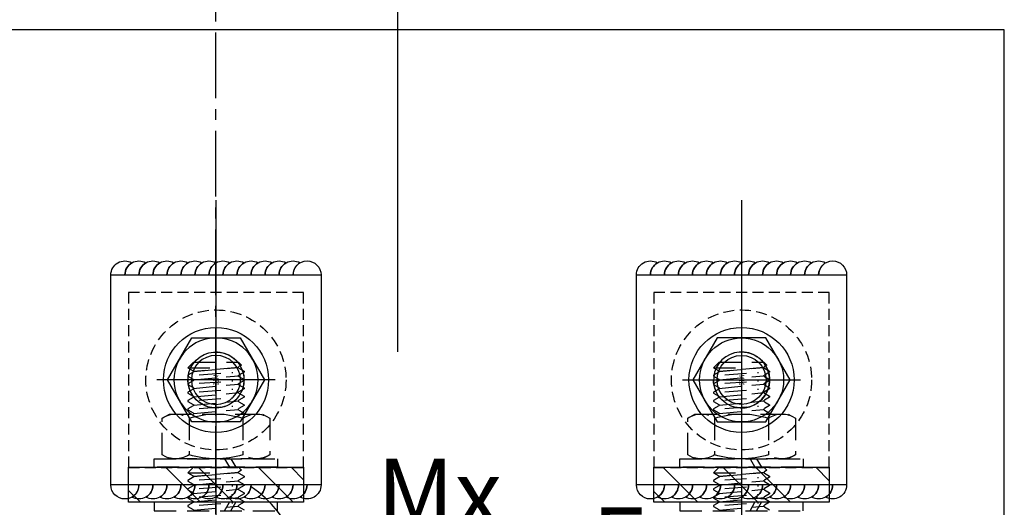
# Model space of a CAD drawing. Units: millimetres. Extents: x 12391 to 117401, y -200171 to -151064.
# Drawn here: x 18256 to 18537, y -186118 to -185979 of the extents above; entities that cross this region are included whole.
import ezdxf
from ezdxf.enums import TextEntityAlignment as Align

# ---------------------------------------------------------------- set-up
doc = ezdxf.new("R2010")
doc.units = ezdxf.units.MM
doc.header["$LTSCALE"] = 25
for name, pattern in [('CENTER', [50.8, 31.75, -6.35, 6.35, -6.35]), ('CENTER2', [1.125, 0.75, -0.125, 0.125, -0.125]), ('HIDDEN', [0.375, 0.25, -0.125]), ('HIDDEN2', [0.1875, 0.125, -0.0625])]:
    doc.linetypes.add(name, pattern=pattern)
for name, color, linetype in [('CASTFIX', 1, 'Continuous'), ('CEN', 8, 'CENTER'), ('DIM', 3, 'Continuous'), ('gms', 6, 'Continuous'), ('MASSCAL', 1, 'Continuous'), ('MS-H', 6, 'HIDDEN'), ('welding', 224, 'Continuous')]:
    doc.layers.add(name, color=color, linetype=linetype)
doc.styles.add('ROMANS', font='ROMANS.shx', dxfattribs={"width": 0.75})
doc.styles.add('style1', font='SIMPLEX.shx', dxfattribs={"width": 0.8})

# ---------------------------------------------------------------- blocks, each defined once
blk = doc.blocks.new('M16_NUT_PLAN')
at = {"color": 8, "linetype": 'CENTER'}
for p, q in [((0, -16.86), (0, 16.86)), ((-16.86, 0), (16.86, 0))]:
    blk.add_line(p, q, dxfattribs=at)
at = {"color": 0, "linetype": 'ByBlock'}
blk.add_lwpolyline([(0, 13.86), (-12, 6.93), (-12, -6.93), (0, -13.86), (12, -6.93), (12, 6.93)], close=True, dxfattribs=at)
blk.add_circle((0, 0), 12, dxfattribs=at)
at = {"color": 8, "linetype": 'ByBlock'}
blk.add_circle((0, 0), 7, dxfattribs=at)
blk.add_arc((0, 0), 8, 337.3384, 293.4165, dxfattribs=at)
at = {"layer": 'DEFPOINTS', "style": 'ROMANS', "width": 0.8}
blk.add_text('M16', height=1.5, dxfattribs=at).set_placement((0, 0), align=Align.MIDDLE_CENTER)
blk = doc.blocks.new('M16THREAD-ROD')
h = blk.add_hatch()
h.set_pattern_fill('STEEL', color=256, scale=150)
h.set_pattern_definition([(45, (-1755170.121, 285808.614), (-13.25825215, 13.25825215), []), (45, (-1755170.121, 285817.99), (-13.25825215, 13.25825215), [])])
h.paths.add_polyline_path([(25, -140), (25, -130), (-25, -130), (-25, -140)])
at = {"elevation": 0}
blk.add_lwpolyline([(25, -140), (25, -130), (-25, -130), (-25, -140)], close=True, dxfattribs=at)
at = {"layer": 'CEN'}
blk.add_line((0, -216.26, 0), (0, 63.63, 0), dxfattribs=at)
at = {"layer": 'MS-H'}
for p, q in [((-8, -128.79, 0), (-6.52, -127.94, 0)), ((-8, -128.79, 0), (-6.52, -127.94, 0)), ((-8, -129.07, 0), (-8, -128.79, 0)), ((-8, -129.07, 0), (-8, -128.79, 0)), ((-6.52, -129.92, 0), (-8, -129.07, 0)), ((-6.52, -129.93, 0), (-8, -129.07, 0)), ((-6.4, -127.73, 0), (6.4, -128.93, 0)), ((-6.4, -127.73, 0), (6.4, -128.93, 0)), ((-4.8, -129.17, 0), (4.8, -129.89, 0)), ((-4.8, -129.17, 0), (4.8, -129.89, 0)), ((2.43, -127.6, 0), (3.82, -130, 0)), ((4.28, -127.6, 0), (5.66, -130, 0)), ((6.52, -128.72, 0), (8, -127.87, 0)), ((6.52, -128.73, 0), (8, -127.87, 0)), ((8, -129.99, 0), (6.52, -129.14, 0)), ((8, -129.99, 0), (6.52, -129.14, 0)), ((-8, -131.19, 0), (-6.52, -130.34, 0)), ((-8, -131.47, 0), (-8, -131.19, 0)), ((-6.52, -132.32, 0), (-8, -131.47, 0)), ((-6.4, -130.13, 0), (6.4, -131.33, 0)), ((-4.8, -131.57, 0), (4.8, -132.29, 0)), ((6.52, -131.12, 0), (8, -130.27, 0)), ((8, -132.39, 0), (6.52, -131.54, 0)), ((8, -130.27, 0), (8, -129.99, 0)), ((8, -130.27, 0), (8, -129.99, 0)), ((-8, -133.59, 0), (-6.52, -132.74, 0)), ((-8, -133.87, 0), (-8, -133.59, 0)), ((-6.52, -134.72, 0), (-8, -133.87, 0)), ((-6.4, -132.53, 0), (6.4, -133.73, 0)), ((-4.8, -133.97, 0), (4.8, -134.69, 0)), ((6.52, -133.52, 0), (8, -132.67, 0)), ((8, -134.79, 0), (6.52, -133.94, 0)), ((8, -132.67, 0), (8, -132.39, 0)), ((8, -135.07, 0), (8, -134.79, 0)), ((-8, -135.99, 0), (-6.52, -135.14, 0)), ((-8, -136.27, 0), (-8, -135.99, 0)), ((-6.52, -137.13, 0), (-8, -136.27, 0)), ((-8, -138.4, 0), (-6.52, -137.54, 0)), ((-6.4, -134.93, 0), (6.4, -136.13, 0)), ((6.4, -138.53, 0), (-6.4, -137.33, 0)), ((-6.4, -137.33, 0), (6.4, -138.53, 0)), ((-4.8, -136.37, 0), (4.8, -137.09, 0)), ((6.52, -135.93, 0), (8, -135.07, 0)), ((8, -137.19, 0), (6.52, -136.34, 0)), ((6.52, -138.33, 0), (8, -137.47, 0)), ((8, -137.47, 0), (8, -137.19, 0)), ((-8, -138.4, 0), (-6.4, -140, 0)), ((-8, -138.4, 0), (0, -138.41, 0)), ((-6.4, -140, 0), (6.4, -140, 0)), ((2.43, -142.4, 0), (3.82, -140, 0)), ((4.28, -142.4, 0), (5.66, -140, 0)), ((7.24, -139.16, 0), (6.4, -140, 0)), ((7.24, -139.16, 0), (6.52, -138.74, 0)), ((-8, -156.4, 0), (-6.52, -155.54, 0)), ((-8, -156.67, 0), (-8, -156.4, 0)), ((-6.52, -157.53, 0), (-8, -156.67, 0)), ((-6.4, -155.34, 0), (6.4, -156.54, 0)), ((-4.8, -156.78, 0), (4.8, -157.5, 0)), ((6.52, -156.33, 0), (8, -155.47, 0)), ((8, -157.6, 0), (6.52, -156.74, 0)), ((8, -155.47, 0), (8, -155.2, 0)), ((-8, -158.8, 0), (-6.52, -157.94, 0)), ((-8, -159.07, 0), (-8, -158.8, 0)), ((-6.52, -159.93, 0), (-8, -159.07, 0)), ((-6.4, -157.74, 0), (6.4, -158.94, 0)), ((-6.4, -160.14, 0), (6.4, -161.34, 0)), ((-4.8, -159.18, 0), (4.8, -159.9, 0)), ((6.52, -158.73, 0), (8, -157.87, 0)), ((8, -160, 0), (6.52, -159.14, 0)), ((8, -157.87, 0), (8, -157.6, 0)), ((8, -160.27, 0), (8, -160, 0)), ((-8, -161.2, 0), (-6.52, -160.34, 0)), ((-8, -161.47, 0), (-8, -161.2, 0)), ((-6.52, -162.33, 0), (-8, -161.47, 0)), ((-8, -163.6, 0), (-6.52, -162.74, 0)), ((-6.4, -162.54, 0), (6.4, -163.74, 0)), ((-4.8, -161.58, 0), (4.8, -162.3, 0)), ((6.52, -161.13, 0), (8, -160.27, 0)), ((8, -162.4, 0), (6.52, -161.54, 0)), ((6.52, -163.53, 0), (8, -162.67, 0)), ((8, -162.67, 0), (8, -162.4, 0)), ((-8, -163.87, 0), (-8, -163.6, 0)), ((-6.52, -164.73, 0), (-8, -163.87, 0)), ((-8, -166, 0), (-6.52, -165.14, 0)), ((-6.4, -164.94, 0), (6.4, -166.14, 0)), ((-4.8, -163.98, 0), (4.8, -164.7, 0)), ((8, -164.8, 0), (6.52, -163.94, 0)), ((6.52, -165.93, 0), (8, -165.08, 0)), ((8, -165.08, 0), (8, -164.8, 0)), ((-8, -166.28, 0), (-8, -166, 0)), ((-6.52, -167.13, 0), (-8, -166.28, 0)), ((-8, -168.4, 0), (-6.52, -167.55, 0)), ((-8, -168.4, 0), (-6.4, -170, 0)), ((-8, -168.4, 0), (0, -168.41, 0)), ((6.4, -168.54, 0), (-6.4, -167.34, 0)), ((-6.4, -167.34, 0), (6.4, -168.54, 0)), ((-4.8, -166.38, 0), (4.8, -167.1, 0)), ((8, -167.2, 0), (6.52, -166.34, 0)), ((6.52, -168.33, 0), (8, -167.48, 0)), ((8, -167.48, 0), (8, -167.2, 0)), ((-6.4, -170, 0), (6.4, -170, 0)), ((7.24, -169.16, 0), (6.4, -170, 0)), ((7.24, -169.16, 0), (6.52, -168.75, 0))]:
    blk.add_line(p, q, dxfattribs=at)
at = {"layer": 'MS-H', "elevation": 0}
for points in [[(-17.6, -130), (-17.6, -127.6), (17.6, -127.6), (17.6, -130)], [(-17.6, -140), (-17.6, -142.4), (17.6, -142.4), (17.6, -140)], [(-15.36, -143.58), (-15.36, -154.01), (-13.3, -155.2), (13.3, -155.2), (15.36, -154.01), (15.36, -143.58), (13.3, -142.4), (-13.3, -142.4)]]:
    blk.add_lwpolyline(points, close=True, dxfattribs=at)
for points in [[(7.68, -154.01), (7.68, -143.58, 0.154701), (-7.68, -143.58, 0.309401), (-15.36, -143.58)], [(15.36, -154.01, -0.309401), (7.68, -154.01, -0.154701), (-7.68, -154.01), (-7.68, -143.58)]]:
    blk.add_lwpolyline(points, format="xyb", dxfattribs=at)
at = {"layer": 'MS-H'}
for centre, radius, start, end in [((6.64, -128.93, 0), 0.24, 120, 240), ((6.64, -128.93, 0), 0.24, 120, 240), ((-6.64, -130.13, 0), 0.24, 300, 60), ((-6.64, -130.13, 0), 0.24, 300, 60), ((6.64, -131.33, 0), 0.24, 120, 240), ((-6.64, -132.53, 0), 0.24, 300, 60), ((-6.64, -134.93, 0), 0.24, 300, 60), ((6.64, -133.73, 0), 0.24, 120, 240), ((-6.64, -137.33, 0), 0.24, 300, 60), ((6.64, -136.13, 0), 0.24, 120, 240), ((6.64, -138.53, 0), 0.24, 120, 240), ((11.52, -149.2, 0), 6.8, 55.6158, 124.3842), ((-11.52, -148.4, 0), 6.8, 235.6158, 304.3842), ((-6.64, -155.34, 0), 0.24, 300, 60), ((6.64, -156.54, 0), 0.24, 120, 240), ((-6.64, -157.74, 0), 0.24, 300, 60), ((-6.64, -160.14, 0), 0.24, 300, 60), ((6.64, -158.94, 0), 0.24, 120, 240), ((-6.64, -162.54, 0), 0.24, 300, 60), ((6.64, -161.34, 0), 0.24, 120, 240), ((-6.64, -164.94, 0), 0.24, 300, 60), ((6.64, -163.74, 0), 0.24, 120, 240), ((-6.64, -167.34, 0), 0.24, 300, 60), ((6.64, -166.14, 0), 0.24, 120, 240), ((6.64, -168.54, 0), 0.24, 120, 240)]:
    blk.add_arc(centre, radius, start, end, dxfattribs=at)
blk = doc.blocks.new('A$C67790790')
at = {"layer": 'DIM', "color": 1, "ltscale": 0.1}
blk.add_arc((-9.52, 8.54), 34.52, 214.8547, 55.4822, dxfattribs=at)
at = {"layer": 'DIM', "color": 1, "ltscale": 0.1, "char_height": 20, "attachment_point": 1, "rotation": 360, "style": 'style1'}
for s, insert in [('Mx', (45.9, 44.97)), ('Fx', (107.2, 31.15))]:
    blk.add_mtext(s, dxfattribs=dict(at, insert=insert))

msp = doc.modelspace()

# ---------------------------------------------------------------- linework, layer by layer
msp.add_lwpolyline([(18363.833, -186073.757), (18363.833, -185937.778), (18386.924, -185937.778), (18363.833, -185950.795)])
at = {"layer": 'CASTFIX'}
for centre in [(18311.957, -186081.779, 0), (18461.967, -186081.779, 0)]:
    msp.add_circle(centre, 15, dxfattribs=at)
at = {"layer": 'gms', "linetype": 'Continuous', "elevation": 0}
for points in [[(18086.949, -185981.77), (18086.949, -186266.771), (18536.967, -186266.771), (18536.967, -185981.77)], [(18281.956, -186111.78), (18281.956, -186051.78), (18341.956, -186051.78), (18341.956, -186111.78)], [(18431.966, -186111.78), (18431.966, -186051.78), (18491.966, -186051.78), (18491.966, -186111.78)]]:
    msp.add_lwpolyline(points, close=True, dxfattribs=at)
at = {"layer": 'gms', "linetype": 'HIDDEN2', "elevation": 0}
for points in [[(18336.957, -186056.779), (18286.957, -186056.779), (18286.957, -186106.779), (18336.957, -186106.779)], [(18486.966, -186056.779), (18436.966, -186056.779), (18436.967, -186106.779), (18486.967, -186106.779)]]:
    msp.add_lwpolyline(points, close=True, dxfattribs=at)
at = {"layer": 'gms', "linetype": 'HIDDEN2'}
for centre in [(18311.956, -186081.78, 0), (18461.966, -186081.78, 0)]:
    msp.add_circle(centre, 20, dxfattribs=at)
at = {"layer": 'gms', "linetype": 'HIDDEN', "ltscale": 4}
for centre in [(18311.957, -186081.779, 0), (18311.958, -186081.778, 0), (18461.966, -186081.778, 0), (18461.967, -186081.779, 0)]:
    msp.add_circle(centre, 8, dxfattribs=at)
at = {"layer": 'MASSCAL', "color": 1, "linetype": 'CENTER2'}
msp.add_line((18311.958, -186338.771), (18311.958, -185909.77), dxfattribs=at)
at = {"layer": 'welding', "linetype": 'Continuous', "elevation": 0}
for points in [[(18281.956, -186051.78, -0.5773503), (18287.956, -186048.316, 0.2679492), (18285.956, -186051.78, -0.5773503), (18291.956, -186048.316, 0.2679492), (18289.956, -186051.78, -0.5773503), (18295.956, -186048.316, 0.2679492), (18293.956, -186051.78, -0.5773503), (18299.956, -186048.316, 0.2679492), (18297.956, -186051.78, -0.5773503), (18303.956, -186048.316, 0.2679492), (18301.956, -186051.78, -0.5773503), (18307.956, -186048.316, 0.2679492), (18305.956, -186051.78, -0.5773503), (18311.956, -186048.316, 0.2679492), (18309.956, -186051.78, -0.5773503), (18315.956, -186048.316, 0.2679492), (18313.956, -186051.78, -0.5773503), (18319.956, -186048.316, 0.2679492), (18317.956, -186051.78, -0.5773503), (18323.956, -186048.316, 0.2679492), (18321.956, -186051.78, -0.5773503), (18327.956, -186048.316, 0.2679492), (18325.956, -186051.78, -0.5773503), (18331.956, -186048.316, 0.2679492), (18329.956, -186051.78, -0.5773503), (18335.956, -186048.316, 0.2679492), (18333.956, -186051.78, -1), (18341.956, -186051.78, -1)], [(18431.966, -186051.78, -0.5773503), (18437.966, -186048.316, 0.2679492), (18435.966, -186051.78, -0.5773503), (18441.966, -186048.316, 0.2679492), (18439.966, -186051.78, -0.5773503), (18445.966, -186048.316, 0.2679492), (18443.966, -186051.78, -0.5773503), (18449.966, -186048.316, 0.2679492), (18447.966, -186051.78, -0.5773503), (18453.966, -186048.316, 0.2679492), (18451.966, -186051.78, -0.5773503), (18457.966, -186048.316, 0.2679492), (18455.966, -186051.78, -0.5773503), (18461.966, -186048.316, 0.2679492), (18459.966, -186051.78, -0.5773503), (18465.966, -186048.316, 0.2679492), (18463.966, -186051.78, -0.5773503), (18469.966, -186048.316, 0.2679492), (18467.966, -186051.78, -0.5773503), (18473.966, -186048.316, 0.2679492), (18471.966, -186051.78, -0.5773503), (18477.966, -186048.316, 0.2679492), (18475.966, -186051.78, -0.5773503), (18481.966, -186048.316, 0.2679492), (18479.966, -186051.78, -0.5773503), (18485.966, -186048.316, 0.2679492), (18483.966, -186051.78, -1), (18491.966, -186051.78, -1)], [(18341.956, -186111.78, -0.5773503), (18335.956, -186115.244, 0.2679492), (18337.956, -186111.78, -0.5773503), (18331.956, -186115.244, 0.2679492), (18333.956, -186111.78, -0.5773503), (18327.956, -186115.244, 0.2679492), (18329.956, -186111.78, -0.5773503), (18323.956, -186115.244, 0.2679492), (18325.956, -186111.78, -0.5773503), (18319.956, -186115.244, 0.2679492), (18321.956, -186111.78, -0.5773503), (18315.956, -186115.244, 0.2679492), (18317.956, -186111.78, -0.5773503), (18311.956, -186115.244, 0.2679492), (18313.956, -186111.78, -0.5773503), (18307.956, -186115.244, 0.2679492), (18309.956, -186111.78, -0.5773503), (18303.956, -186115.244, 0.2679492), (18305.956, -186111.78, -0.5773503), (18299.956, -186115.244, 0.2679492), (18301.956, -186111.78, -0.5773503), (18295.956, -186115.244, 0.2679492), (18297.956, -186111.78, -0.5773503), (18291.956, -186115.244, 0.2679492), (18293.956, -186111.78, -0.5773503), (18287.956, -186115.244, 0.2679492), (18289.956, -186111.78, -1), (18281.956, -186111.78, -1)], [(18491.966, -186111.78, -0.5773503), (18485.966, -186115.244, 0.2679492), (18487.966, -186111.78, -0.5773503), (18481.966, -186115.244, 0.2679492), (18483.966, -186111.78, -0.5773503), (18477.966, -186115.244, 0.2679492), (18479.966, -186111.78, -0.5773503), (18473.966, -186115.244, 0.2679492), (18475.966, -186111.78, -0.5773503), (18469.966, -186115.244, 0.2679492), (18471.966, -186111.78, -0.5773503), (18465.966, -186115.244, 0.2679492), (18467.966, -186111.78, -0.5773503), (18461.966, -186115.244, 0.2679492), (18463.966, -186111.78, -0.5773503), (18457.966, -186115.244, 0.2679492), (18459.966, -186111.78, -0.5773503), (18453.966, -186115.244, 0.2679492), (18455.966, -186111.78, -0.5773503), (18449.966, -186115.244, 0.2679492), (18451.966, -186111.78, -0.5773503), (18445.966, -186115.244, 0.2679492), (18447.966, -186111.78, -0.5773503), (18441.966, -186115.244, 0.2679492), (18443.966, -186111.78, -0.5773503), (18437.966, -186115.244, 0.2679492), (18439.966, -186111.78, -1), (18431.966, -186111.78, -1)]]:
    msp.add_lwpolyline(points, format="xyb", dxfattribs=at)

# ---------------------------------------------------------------- block references
at = {"extrusion": (0, 0, -1), "zscale": -1, "rotation": 180}
for p in [(-18311.956, -186246.723, 0.003), (-18461.966, -186246.723, 0.003)]:
    msp.add_blockref('M16THREAD-ROD', p, dxfattribs=at)
msp.add_blockref('A$C67790790', (18311.958, -186149.27))
at = {"layer": 'CASTFIX', "xscale": -1, "rotation": 90}
msp.add_blockref('M16_NUT_PLAN', (18311.957, -186081.779, 0), dxfattribs=at)
at = {"layer": 'CASTFIX', "rotation": 270}
msp.add_blockref('M16_NUT_PLAN', (18461.967, -186081.779, 0), dxfattribs=at)

doc.saveas('drawing.dxf')
